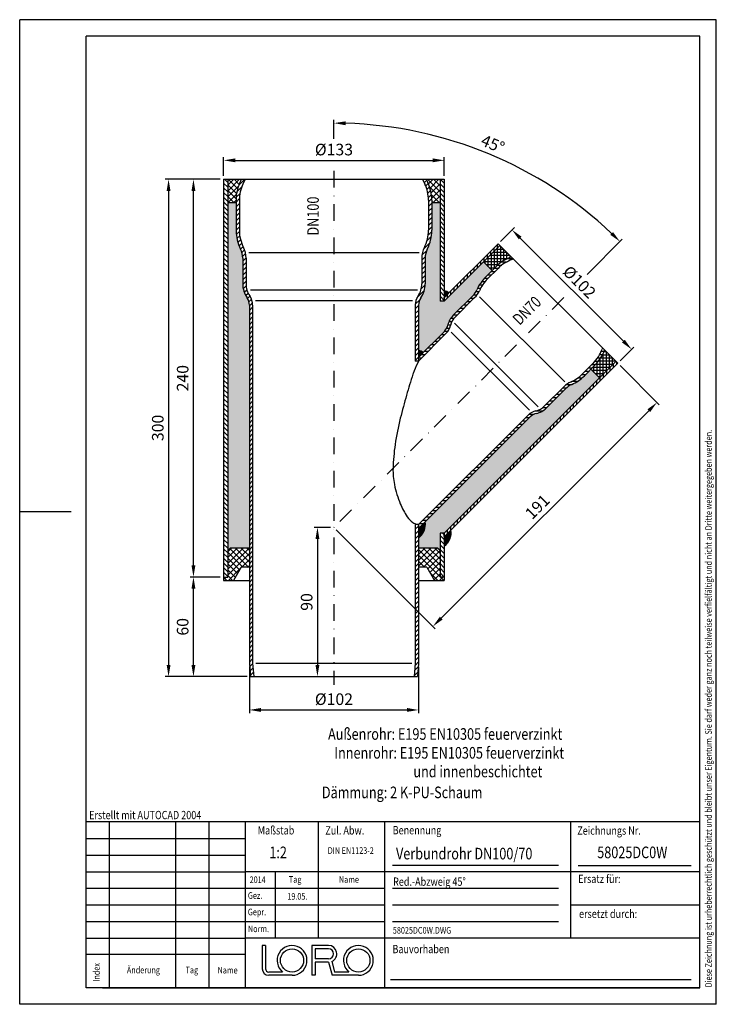
# Model space of a CAD drawing. Extents: x 0 to 420, y 0 to 594.
import ezdxf
from ezdxf.enums import TextEntityAlignment as Align

# ---------------------------------------------------------------- set-up
doc = ezdxf.new("R2010")
doc.units = 0
doc.header["$LTSCALE"] = 20
doc.header["$MEASUREMENT"] = 0
doc.linetypes.add('STRICHPUNKT', pattern=[1, 0.5, -0.25, 0, -0.25])
for name, color, linetype in [('BEM', 7, 'Continuous'), ('HILF', 2, 'Continuous'), ('MITTEL', 2, 'STRICHPUNKT'), ('SCHRAFF', 7, 'Continuous'), ('STEMPEL', 3, 'Continuous'), ('TEXT', 7, 'Continuous'), ('VOLL', 1, 'Continuous')]:
    doc.layers.add(name, color=color, linetype=linetype)
doc.styles.add('GREEKS', font='SIMPLEX.shx', dxfattribs={"width": 0.8})
doc.styles.get("Standard").update_dxf_attribs({"font": 'simplex.shx', "width": 0.8})
doc.dimstyles.get("Standard").update_dxf_attribs({"dimtxt": 0.18, "dimasz": 0.18, "dimexe": 0.18, "dimexo": 0.0625, "dimgap": 0.09, "dimtad": 0, "dimtih": 1, "dimtoh": 1, "dimdec": 4, "dimzin": 0, "dimdsep": 46, "dimtxsty": 'Standard', "dimcen": 0.09, "dimadec": 0, "dimazin": 0, "dimtfac": 1, "dimtdec": 4, "dimtofl": 0, "dimtmove": 0, "dimatfit": 3, "dimfxl": 0, "dimtolj": 1, "dimtzin": 0, "dimarcsym": 0})
pattern_1 = [(360, (-10, -6e-14), (5e-17, 0.1), [])]

# ---------------------------------------------------------------- blocks, each defined once
blk = doc.blocks.new('LOGO')
for p, q in [((2.6, -4.77), (2.6, -11.77)), ((3.6, -4.77), (2.6, -4.77)), ((3.6, -4.77), (3.6, -11.77)), ((17.6, -4.77), (17.6, -13.77)), ((22.6, -4.77), (17.6, -4.77)), ((22.6, -5.77), (18.6, -5.77)), ((18.6, -5.77), (18.6, -8.77)), ((22.6, -8.77), (18.6, -8.77)), ((22.6, -9.77), (18.6, -9.77)), ((18.6, -9.77), (18.6, -13.77)), ((22.6, -9.77), (23.67, -13.77)), ((23.57, -9.51), (24.44, -12.77)), ((8.77, -12.77), (4.6, -12.77)), ((11.6, -13.77), (4.6, -13.77)), ((18.6, -13.77), (17.6, -13.77)), ((31.6, -13.77), (23.67, -13.77)), ((28.77, -12.77), (24.44, -12.77))]:
    blk.add_line(p, q)
for centre in [(11.6, -9.27), (31.6, -9.27)]:
    blk.add_circle(centre, 3.5)
for centre, radius, start, end in [((11.6, -9.27), 4.5, 270, 231.0576), ((22.6, -7.27), 2.5, 270, 270), ((22.6, -7.27), 2.5, 293.1162, 90), ((22.6, -7.27), 1.5, 270, 90), ((31.6, -9.27), 4.5, 270, 231.0576), ((4.6, -11.77), 2, 180, 270), ((4.6, -11.77), 1, 180, 270)]:
    blk.add_arc(centre, radius, start, end)
blk = doc.blocks.new('*D1')
at = {"layer": 'BEM', "color": 0, "lineweight": -2, "transparency": 16777216}
for p, q in [((120.96, 497.73), (87.75, 497.73)), ((89.75, 490.73), (89.75, 204.73)), ((137.15, 197.73), (87.75, 197.73))]:
    blk.add_line(p, q, dxfattribs=at)
at = {"layer": 'BEM', "color": 0, "transparency": 16777216}
for points in [[(88.59, 490.73), (90.92, 490.73), (89.75, 497.73)], [(88.59, 204.73), (90.92, 204.73), (89.75, 197.73)]]:
    blk.add_solid(points, dxfattribs=at)
at = {"layer": 'Defpoints', "color": 0, "transparency": 16777216}
for p in [(122.96, 497.73), (89.75, 197.73), (139.15, 197.73)]:
    blk.add_point(p, dxfattribs=at)
at = {"layer": 'BEM', "color": 1, "transparency": 16777216, "insert": (83.25, 347.73), "char_height": 7, "attachment_point": 5, "rotation": 90, "style": 'GREEKS'}
blk.add_mtext('\\A1;300', dxfattribs=at)
blk = doc.blocks.new('*D4')
at = {"layer": 'BEM', "color": 0, "lineweight": -2, "transparency": 16777216}
for p, q in [((122.96, 499.73), (122.96, 511.15)), ((255.96, 499.73), (255.96, 511.15)), ((129.96, 509.15), (248.96, 509.15))]:
    blk.add_line(p, q, dxfattribs=at)
at = {"layer": 'BEM', "color": 0, "transparency": 16777216}
for points in [[(129.96, 510.32), (129.96, 507.99), (122.96, 509.15)], [(248.96, 510.32), (248.96, 507.99), (255.96, 509.15)]]:
    blk.add_solid(points, dxfattribs=at)
at = {"layer": 'Defpoints', "color": 0, "transparency": 16777216}
for p in [(255.96, 509.15), (122.96, 497.73), (255.96, 497.73)]:
    blk.add_point(p, dxfattribs=at)
at = {"layer": 'BEM', "color": 1, "transparency": 16777216, "insert": (189.46, 515.65), "char_height": 7, "attachment_point": 5, "style": 'GREEKS'}
blk.add_mtext('\\A1;%%c133', dxfattribs=at)
blk = doc.blocks.new('*D5')
at = {"layer": 'BEM', "color": 0, "lineweight": -2, "transparency": 16777216}
for p, q in [((138.46, 203.64), (138.46, 175.58)), ((240.46, 203.64), (240.46, 175.58)), ((145.46, 177.58), (233.46, 177.58))]:
    blk.add_line(p, q, dxfattribs=at)
at = {"layer": 'BEM', "color": 0, "transparency": 16777216}
for points in [[(145.46, 178.75), (145.46, 176.42), (138.46, 177.58)], [(233.46, 178.75), (233.46, 176.42), (240.46, 177.58)]]:
    blk.add_solid(points, dxfattribs=at)
at = {"layer": 'Defpoints', "color": 0, "transparency": 16777216}
for p in [(138.46, 205.64), (240.46, 205.64), (240.46, 177.58)]:
    blk.add_point(p, dxfattribs=at)
at = {"layer": 'BEM', "color": 1, "transparency": 16777216, "insert": (189.46, 184.08), "char_height": 7, "attachment_point": 5, "style": 'GREEKS'}
blk.add_mtext('\\A1;%%c102', dxfattribs=at)
blk = doc.blocks.new('*D7')
at = {"layer": 'BEM', "color": 0, "lineweight": -2, "transparency": 16777216}
for p, q in [((120.96, 257.73), (102.75, 257.73)), ((104.75, 204.73), (104.75, 250.73)), ((137.15, 197.73), (102.75, 197.73))]:
    blk.add_line(p, q, dxfattribs=at)
at = {"layer": 'BEM', "color": 0, "transparency": 16777216}
for points in [[(103.59, 250.73), (105.92, 250.73), (104.75, 257.73)], [(103.59, 204.73), (105.92, 204.73), (104.75, 197.73)]]:
    blk.add_solid(points, dxfattribs=at)
at = {"layer": 'Defpoints', "color": 0, "transparency": 16777216}
for p in [(104.75, 257.73), (122.96, 257.73), (139.15, 197.73)]:
    blk.add_point(p, dxfattribs=at)
at = {"layer": 'BEM', "color": 1, "transparency": 16777216, "insert": (98.25, 227.73), "char_height": 7, "attachment_point": 5, "rotation": 90}
blk.add_mtext('\\A1;60', dxfattribs=at)
blk = doc.blocks.new('*D8')
at = {"layer": 'BEM', "color": 0, "lineweight": -2, "transparency": 16777216}
for p, q in [((120.96, 497.73), (102.75, 497.73)), ((104.75, 264.73), (104.75, 490.73)), ((120.96, 257.73), (102.75, 257.73))]:
    blk.add_line(p, q, dxfattribs=at)
at = {"layer": 'BEM', "color": 0, "transparency": 16777216}
for points in [[(103.59, 490.73), (105.92, 490.73), (104.75, 497.73)], [(103.59, 264.73), (105.92, 264.73), (104.75, 257.73)]]:
    blk.add_solid(points, dxfattribs=at)
at = {"layer": 'Defpoints', "color": 0, "transparency": 16777216}
for p in [(104.75, 497.73), (122.96, 497.73), (122.96, 257.73)]:
    blk.add_point(p, dxfattribs=at)
at = {"layer": 'BEM', "color": 1, "transparency": 16777216, "insert": (98.25, 377.73), "char_height": 7, "attachment_point": 5, "rotation": 90}
blk.add_mtext('\\A1;240', dxfattribs=at)
blk = doc.blocks.new('*D9')
at = {"layer": 'BEM', "color": 0, "lineweight": -2, "transparency": 16777216}
for p, q in [((187.46, 287.73), (177.51, 287.73)), ((179.51, 280.73), (179.51, 204.73)), ((141.15, 197.73), (181.51, 197.73))]:
    blk.add_line(p, q, dxfattribs=at)
at = {"layer": 'BEM', "color": 0, "transparency": 16777216}
for points in [[(178.34, 280.73), (180.68, 280.73), (179.51, 287.73)], [(178.34, 204.73), (180.68, 204.73), (179.51, 197.73)]]:
    blk.add_solid(points, dxfattribs=at)
at = {"layer": 'Defpoints', "color": 0, "transparency": 16777216}
for p in [(189.46, 287.73), (139.15, 197.73), (179.51, 197.73)]:
    blk.add_point(p, dxfattribs=at)
at = {"layer": 'BEM', "color": 1, "transparency": 16777216, "insert": (173.01, 242.73), "char_height": 7, "attachment_point": 5, "rotation": 90}
blk.add_mtext('\\A1;90', dxfattribs=at)
blk = doc.blocks.new('*D10')
at = {"layer": 'BEM', "color": 0, "lineweight": -2, "transparency": 16777216}
for p, q in [((361.99, 385.31), (385.65, 361.66)), ((379.28, 358.12), (254.12, 232.96)), ((190.87, 286.31), (250.59, 226.6))]:
    blk.add_line(p, q, dxfattribs=at)
at = {"layer": 'BEM', "color": 0, "transparency": 16777216}
for points in [[(378.46, 358.95), (380.11, 357.3), (384.23, 363.07)], [(253.3, 233.79), (254.95, 232.14), (249.17, 228.01)]]:
    blk.add_solid(points, dxfattribs=at)
at = {"layer": 'Defpoints', "color": 0, "transparency": 16777216}
for p in [(360.58, 386.72), (189.46, 287.73), (249.17, 228.01)]:
    blk.add_point(p, dxfattribs=at)
at = {"layer": 'BEM', "color": 1, "transparency": 16777216, "insert": (312.11, 300.14), "char_height": 7, "attachment_point": 5, "rotation": 45, "style": 'GREEKS'}
blk.add_mtext('\\A1;191', dxfattribs=at)
blk = doc.blocks.new('*D13')
at = {"layer": 'BEM', "color": 0, "lineweight": -2, "transparency": 16777216}
for p, q in [((289.87, 460.26), (298.25, 468.64)), ((301.78, 462.28), (364.01, 400.05)), ((361.99, 388.14), (370.37, 396.52))]:
    blk.add_line(p, q, dxfattribs=at)
at = {"layer": 'BEM', "color": 0, "transparency": 16777216}
for points in [[(302.61, 463.1), (300.96, 461.45), (296.83, 467.23)], [(364.83, 400.88), (363.18, 399.23), (368.96, 395.1)]]:
    blk.add_solid(points, dxfattribs=at)
at = {"layer": 'Defpoints', "color": 0, "transparency": 16777216}
for p in [(288.46, 458.85), (368.96, 395.1), (360.58, 386.72)]:
    blk.add_point(p, dxfattribs=at)
at = {"layer": 'BEM', "color": 1, "transparency": 16777216, "insert": (337.49, 435.76), "char_height": 7, "attachment_point": 5, "rotation": 315, "style": 'GREEKS'}
blk.add_mtext('\\A1;%%c102', dxfattribs=at)
blk = doc.blocks.new('*D20')
at = {"layer": 'BEM', "color": 0, "lineweight": -2, "transparency": 16777216}
for p, q in [((189.46, 522.15), (189.46, 533.6)), ((342.09, 440.36), (363.32, 461.59))]:
    blk.add_line(p, q, dxfattribs=at)
blk.add_arc((189.46, 287.73), 243.88, 46.64463, 88.35537, dxfattribs=at)
at = {"layer": 'BEM', "color": 0, "transparency": 16777216}
for points in [[(196.44, 530.34), (196.48, 532.67), (189.46, 531.6)], [(357.7, 465.89), (356.07, 464.22), (361.91, 460.17)]]:
    blk.add_solid(points, dxfattribs=at)
at = {"layer": 'Defpoints', "color": 0, "transparency": 16777216}
for p in [(189.46, 520.15), (189.46, 504.73), (311.4, 498.93), (340.67, 438.94), (329.47, 427.73)]:
    blk.add_point(p, dxfattribs=at)
at = {"layer": 'BEM', "color": 1, "transparency": 16777216, "insert": (285.27, 519.04), "char_height": 7, "attachment_point": 5, "rotation": 337.5}
blk.add_mtext('\\A1;45°', dxfattribs=at)

msp = doc.modelspace()

# ---------------------------------------------------------------- hatches: boundary and pattern name
at = {"layer": 'SCHRAFF'}
h = msp.add_hatch(dxfattribs=at)
h.set_pattern_fill('_USER', color=256, scale=2, angle=135, style=0, pattern_type=0)
h.set_pattern_definition([(135, (-12.8777, 8.9832), (-1.4142136, -1.4142136), [])])
h.paths.add_polyline_path([(253.46, 424.231), (255.96, 424.231), (255.96, 497.728), (253.46, 497.728)])
h.paths.add_polyline_path([(255.96, 284.224), (253.46, 284.224), (253.46, 257.728), (255.96, 257.728)])
h.paths.add_polyline_path([(125.46, 497.728), (122.96, 497.728), (122.96, 257.728), (125.46, 257.728)])
h = msp.add_hatch(dxfattribs=at)
h.set_pattern_fill('NET', color=256, scale=20, angle=45, style=0)
h.set_pattern_definition([(45, (-353.468, 32.9147), (-1.767767, 1.767767), []), (135, (-353.468, 32.9147), (-1.767767, -1.767767), [])])
h.paths.add_polyline_path([(253.46, 497.728), (245.167, 497.728), (246.118, 495.688, -0.1095178), (248.46, 485.123), (248.46, 483.728), (253.46, 483.728)])
h.paths.add_polyline_path([(125.46, 483.728), (130.46, 483.728), (130.46, 485.123, -0.1095178), (132.803, 495.688), (133.754, 497.728), (125.46, 497.728)])
h = msp.add_hatch(dxfattribs=at)
h.set_pattern_fill('_USER', color=256, scale=2, angle=45, pattern_type=0)
h.set_pattern_definition([(45, (0, 0), (-1.4142136, 1.4142136), [])])
h.paths.add_polyline_path([(140.46, 421.694, 0.1507946), (138.721, 427.329, -0.1507946), (136.46, 434.655), (136.46, 450.228, 0.117142), (134.965, 456.524, -0.1182991), (132.46, 466.961), (132.46, 485.123, -0.1095178), (134.615, 494.843), (135.96, 497.728), (133.754, 497.728), (132.803, 495.688, 0.1095178), (130.46, 485.123), (130.46, 466.961, 0.1178625), (133.163, 455.655, -0.1178625), (134.46, 450.228), (134.46, 434.655, 0.1507946), (137.069, 426.202, -0.1507946), (138.46, 421.694), (138.46, 205.64), (139.153, 197.728), (141.16, 197.728), (140.46, 205.728)])
h.paths.add_polyline_path([(240.46, 421.694, -0.1507946), (241.852, 426.202, 0.1507946), (244.46, 434.655), (244.46, 450.228, -0.1178625), (245.758, 455.655, 0.1178625), (248.46, 466.961), (248.46, 485.123, 0.1095178), (246.118, 495.688), (245.167, 497.728), (242.96, 497.728), (244.305, 494.843, -0.1095178), (246.46, 485.123), (246.46, 466.961, -0.1182991), (243.956, 456.524, 0.117142), (242.46, 450.228), (242.46, 434.655, -0.1507946), (240.199, 427.329, 0.1507946), (238.46, 421.694), (238.46, 388.084), (240.46, 388.084)])
h.paths.add_polyline_path([(240.46, 289.372), (238.46, 289.372), (238.46, 205.728), (237.76, 197.728), (239.768, 197.728), (240.46, 205.64)])
h = msp.add_hatch(dxfattribs=at)
h.set_pattern_fill('HONEY', color=256, scale=25)
h.paths.add_polyline_path([(138.46, 421.694, 0.1507946), (137.069, 426.202, -0.1507946), (134.46, 434.655), (134.46, 450.228, 0.1178625), (133.163, 455.655, -0.1178625), (130.46, 466.961), (130.46, 483.728), (125.46, 483.728), (125.46, 273.728), (126.96, 275.228), (138.46, 275.228)])
h.paths.add_polyline_path([(258.213, 409.853, -0.1420009), (261.436, 415.706), (273.182, 427.452, 0.0926931), (275.675, 431.091, -0.0920044), (280.82, 438.625), (284.849, 442.655), (279.616, 447.887), (255.96, 424.231), (253.46, 424.231), (253.46, 483.728), (248.46, 483.728), (248.46, 466.961, -0.1178625), (245.758, 455.655, 0.1178625), (244.46, 450.228), (244.46, 434.655, -0.1507946), (241.852, 426.202, 0.1507946), (240.46, 421.694), (240.46, 394.346, -0.1989124), (243.289, 393.175), (256.065, 405.951, 0.1420009)])
h.paths.add_polyline_path([(349.62, 377.884), (344.387, 383.116), (340.455, 379.184, -0.0933818), (332.824, 373.942, 0.0926931), (329.185, 371.449), (317.439, 359.703, -0.1420009), (311.586, 356.481, 0.1420009), (307.684, 354.332), (244.46, 291.109, -0.2912302), (240.46, 281.452), (240.46, 275.228), (251.96, 275.228), (253.46, 273.728), (253.46, 284.224), (255.96, 284.224)])
h = msp.add_hatch(dxfattribs=at)
h.set_pattern_fill('_USER', color=256, scale=2, angle=90, pattern_type=0)
h.set_pattern_definition([(90, (0, 0), (-2, 1e-16), [])])
h.paths.add_polyline_path([(289.516, 457.787), (288.455, 458.847), (255.96, 426.352), (255.96, 424.231)])
h.paths.add_polyline_path([(360.58, 386.723), (359.519, 387.783), (255.96, 284.224), (255.96, 282.103)])
h = msp.add_hatch(dxfattribs=at)
h.set_pattern_fill('NET', color=256, scale=15)
h.set_pattern_definition([(360, (-10, -6e-14), (1e-15, 1.875), []), (90, (-10, -6e-14), (-1.875, 1e-15), [])])
h.paths.add_polyline_path([(279.616, 447.887), (284.849, 442.655), (287.289, 445.095, -0.1093332), (296.399, 450.903), (289.516, 457.787)])
h.paths.add_polyline_path([(346.828, 385.557), (344.387, 383.116), (349.62, 377.884), (359.519, 387.783), (352.636, 394.667, -0.1093332)])
h = msp.add_hatch(dxfattribs=at)
h.set_pattern_fill('_USER', color=256, scale=2, pattern_type=0)
h.set_pattern_definition([(0, (0, 0), (0, 2), [])])
h.paths.add_polyline_path([(307.684, 354.332, -0.1420009), (311.586, 356.481, 0.1420009), (317.439, 359.703), (329.185, 371.449, -0.0926931), (332.824, 373.942, 0.0933818), (340.455, 379.184), (346.828, 385.557, 0.1093332), (352.636, 394.667), (351.388, 395.915), (351.139, 395.231, -0.1095178), (345.696, 386.688), (339.322, 380.313, -0.0934049), (332.178, 375.406, 0.0926931), (328.053, 372.58), (316.307, 360.834, -0.1420009), (311.235, 358.042, 0.1420009), (306.552, 355.464), (240.46, 289.372), (240.46, 287.109)])
h.paths.add_polyline_path([(282.046, 437.589), (288.421, 443.964, -0.1095178), (296.964, 449.406), (297.648, 449.655), (296.399, 450.903, 0.1093332), (287.289, 445.095), (280.916, 438.722, 0.0933818), (275.675, 431.091, -0.0926931), (273.182, 427.452), (261.436, 415.706, 0.1420009), (258.213, 409.853, -0.1420009), (256.065, 405.951), (240.46, 390.346), (240.46, 388.084), (257.196, 404.82, 0.1420009), (259.774, 409.502, -0.1420009), (262.567, 414.575), (274.313, 426.32, 0.0926931), (277.138, 430.445, -0.0934049)])
h = msp.add_hatch(dxfattribs=at)
h.set_pattern_fill('_USER', color=256, scale=0.1, style=0, pattern_type=0)
h.set_pattern_definition(pattern_1)
h.paths.add_polyline_path([(255.96, 426.352), (258.789, 429.181, 0.1989124), (255.96, 430.352)])
h = msp.add_hatch(dxfattribs=at)
h.set_pattern_fill('_USER', color=256, scale=0.1, style=0, pattern_type=0)
h.set_pattern_definition([(360, (-25.5, -36.0061), (5e-17, 0.1), [])])
h.paths.add_polyline_path([(240.46, 390.346), (243.289, 393.175, 0.1989124), (240.46, 394.346)])
h = msp.add_hatch(dxfattribs=at)
h.set_pattern_fill('_USER', color=256, scale=0.1, style=0, pattern_type=0)
h.set_pattern_definition([(360, (-25.5, 5.0061), (5e-17, 0.1), [])])
h.paths.add_polyline_path([(244.46, 291.109), (240.46, 287.109), (240.46, 281.452, 0.2912302)])
h = msp.add_hatch(dxfattribs=at)
h.set_pattern_fill('_USER', color=256, scale=0.1, style=0, pattern_type=0)
h.set_pattern_definition(pattern_1)
h.paths.add_polyline_path([(259.96, 286.103), (255.96, 282.103), (255.96, 276.446, 0.2912302)])
h = msp.add_hatch(dxfattribs=at)
h.set_pattern_fill('NET', color=256, scale=20, angle=45, style=0)
h.set_pattern_definition([(45, (-35.5397, -54.1474), (-1.767767, 1.767767), []), (135, (-35.5397, -54.1474), (-1.767767, -1.767767), [])])
h.paths.add_polyline_path([(253.46, 273.728), (251.96, 275.228), (240.46, 275.228), (240.46, 263.728), (245.46, 263.728), (250.079, 255.728), (255.96, 255.728), (255.96, 257.728), (253.46, 257.728)])
h.paths.add_polyline_path([(138.46, 275.228), (126.96, 275.228), (125.46, 273.728), (125.46, 257.728), (122.96, 257.728), (122.96, 255.728), (128.841, 255.728), (133.46, 263.728), (138.46, 263.728)])

# ---------------------------------------------------------------- linework, layer by layer
at = {"layer": 'HILF'}
for p, q in [((0, 0), (0, 594)), ((420, 594), (0, 594)), ((420, 0), (420, 594)), ((138.122, 453.502), (240.799, 453.502)), ((239.771, 430.822), (139.15, 430.822)), ((142.092, 424.642), (236.828, 424.642)), ((277.281, 426.888), (328.621, 375.548)), ((262.223, 410.824), (312.557, 360.49)), ((260.207, 405.589), (307.321, 358.474)), ((31.088, 297), (0, 297)), ((142.468, 205.728), (236.453, 205.728)), ((40, 100), (136, 100)), ((40, 90), (136, 90)), ((224.774, 84.038), (324.835, 84.038)), ((336.724, 83.78), (404.859, 83.78)), ((40, 80), (136, 80)), ((40, 70), (136, 70)), ((136, 70), (220, 70)), ((224.774, 70), (324.835, 70)), ((40, 60), (136, 60)), ((136, 60), (220, 60)), ((224.774, 60), (324.835, 60)), ((40, 50), (136, 50)), ((136, 50), (220, 50)), ((224.774, 50), (324.835, 50)), ((40, 40), (136, 40)), ((223.491, 14.894), (404.859, 14.894)), ((420, 0), (0, 0))]:
    msp.add_line(p, q, dxfattribs=at)
at = {"layer": 'MITTEL'}
for p, q in [((189.46, 502.728), (189.46, 192.728)), ((328.053, 426.32), (189.46, 287.728))]:
    msp.add_line(p, q, dxfattribs=at)
at = {"layer": 'SCHRAFF'}
for centre, radius, start, end in [((255.96, 426.352), 4, 45, 90), ((240.46, 390.346), 4, 45, 90), ((234.874, 289.423), 9.734, 305.025689, 9.974311), ((250.374, 284.417), 9.734, 305.025689, 9.974311)]:
    msp.add_arc(centre, radius, start, end, dxfattribs=at)
at = {"layer": 'STEMPEL'}
for p, q in [((40, 10), (40, 584)), ((410, 584), (40, 584)), ((410, 10), (410, 584)), ((122.96, 497.728), (122.96, 255.728)), ((122.96, 497.728), (255.96, 497.728)), ((125.46, 497.728), (125.46, 257.728)), ((133.754, 497.728), (132.803, 495.688)), ((135.96, 497.728), (134.615, 494.843)), ((242.96, 497.728), (244.305, 494.843)), ((245.167, 497.728), (246.118, 495.688)), ((253.46, 497.728), (253.46, 424.231)), ((255.96, 497.728), (255.96, 424.231)), ((125.46, 483.728), (130.46, 483.728)), ((130.46, 485.123), (130.46, 466.961)), ((132.46, 485.123), (132.46, 466.961)), ((246.46, 485.123), (246.46, 466.961)), ((248.46, 485.123), (248.46, 466.961)), ((248.46, 483.728), (253.46, 483.728)), ((288.455, 458.847), (255.96, 426.352)), ((289.516, 457.787), (255.96, 424.231)), ((360.58, 386.723), (288.455, 458.847)), ((134.46, 450.228), (134.46, 434.655)), ((136.46, 450.228), (136.46, 434.655)), ((242.46, 450.228), (242.46, 434.655)), ((244.46, 450.228), (244.46, 434.655)), ((284.849, 442.655), (279.616, 447.887)), ((297.648, 449.655), (296.964, 449.406)), ((287.289, 445.095), (280.916, 438.722)), ((288.421, 443.964), (282.046, 437.589)), ((255.96, 424.231), (253.46, 424.231)), ((273.182, 427.452), (261.436, 415.706)), ((274.313, 426.32), (262.567, 414.575)), ((138.46, 421.694), (138.46, 205.64)), ((140.46, 421.694), (140.46, 205.728)), ((238.46, 421.694), (238.46, 388.084)), ((240.46, 421.694), (240.46, 388.084)), ((256.065, 405.951), (240.46, 390.346)), ((257.196, 404.82), (240.46, 388.084)), ((351.388, 395.915), (351.139, 395.231)), ((240.46, 388.084), (238.46, 388.084)), ((359.519, 387.783), (255.96, 284.224)), ((360.58, 386.723), (255.96, 282.103)), ((345.696, 386.688), (339.322, 380.313)), ((346.828, 385.557), (340.455, 379.184)), ((349.62, 377.884), (344.387, 383.116)), ((328.053, 372.58), (316.307, 360.834)), ((329.185, 371.449), (317.439, 359.703)), ((306.552, 355.464), (240.46, 289.372)), ((307.684, 354.332), (240.46, 287.109)), ((238.46, 289.372), (238.46, 205.728)), ((240.46, 289.372), (238.46, 289.372)), ((240.46, 289.372), (240.46, 205.64)), ((255.96, 284.224), (253.46, 284.224)), ((253.46, 284.224), (253.46, 257.728)), ((255.96, 284.224), (255.96, 255.728)), ((125.46, 273.728), (126.96, 275.228)), ((138.46, 275.228), (126.96, 275.228)), ((251.96, 275.228), (240.46, 275.228)), ((253.46, 273.728), (251.96, 275.228)), ((133.46, 263.728), (128.841, 255.728)), ((138.46, 263.728), (133.46, 263.728)), ((245.46, 263.728), (240.46, 263.728)), ((245.46, 263.728), (250.079, 255.728)), ((122.96, 257.728), (125.46, 257.728)), ((122.96, 255.728), (138.46, 255.728)), ((240.46, 255.728), (255.96, 255.728)), ((255.96, 257.728), (253.46, 257.728)), ((138.46, 205.64), (139.153, 197.728)), ((140.46, 205.728), (141.16, 197.728)), ((238.46, 205.728), (237.76, 197.728)), ((240.46, 205.64), (239.768, 197.728)), ((139.153, 197.728), (239.768, 197.728)), ((410, 110), (40, 110)), ((136, 110), (136, 10)), ((220, 110), (220, 10)), ((332, 110), (332, 40)), ((410, 80), (136, 80)), ((410, 40), (136, 40)), ((136, 30), (40, 30)), ((410, 10), (40, 10)), ((50, 10), (410, 10))]:
    msp.add_line(p, q, dxfattribs=at)
msp.add_lwpolyline([(240.46, 388.084, 0.0071227), (237.858, 382.134, 0.0208452), (237.083, 380.054, 0.0088441), (233.242, 367.507, 0.0080336), (229.483, 353.56, 0.0256332), (226.343, 337.744, 0.0286036), (225.08, 323.347, 0.0583664), (225.928, 313.538, 0.0473218), (229.483, 301.941, 0.0501275), (233.669, 294.133, 0.0915501), (237.083, 290.647, 0.0631026), (238.149, 290.082, 0.0313952), (240.46, 289.372)], format="xyb", dxfattribs=at)
for centre, radius, start, end in [((155.46, 485.123), 25, 155, 180), ((155.46, 485.123), 23, 155, 180), ((223.46, 485.123), 23, 0, 25), ((223.46, 485.123), 25, 0, 25), ((155.46, 466.961), 25, 180, 206.888048), ((155.46, 466.961), 23, 180, 206.788798), ((223.46, 466.961), 23, 333.211202, 0), ((223.46, 466.961), 25, 333.111952, 0), ((122.46, 450.228), 12, 0, 26.888048), ((122.46, 450.228), 14, 0, 27.050369), ((256.46, 450.228), 14, 152.949631, 180), ((256.46, 450.228), 12, 153.111952, 180), ((304.967, 427.417), 25, 110.041804, 135), ((304.967, 427.417), 23.4, 110, 135), ((149.46, 434.655), 15, 180, 214.301153), ((149.46, 434.655), 13, 180, 214.301153), ((229.46, 434.655), 13, 325.698847, 0), ((229.46, 434.655), 15, 325.698847, 0), ((298.546, 420.996), 25, 134.843514, 156.183154), ((298.546, 420.996), 23.4, 134.838253, 156.183154), ((264.696, 435.937), 12, 315, 336.183154), ((264.696, 435.937), 13.6, 315, 336.183154), ((130.46, 421.694), 8, 0, 34.301153), ((130.46, 421.694), 10, 0, 34.301153), ((248.46, 421.694), 10, 145.698847, 180), ((248.46, 421.694), 8, 145.698847, 180), ((269.921, 407.221), 12, 135, 167.328064), ((269.921, 407.221), 10.4, 135, 167.328064), ((250.408, 411.608), 8, 315, 347.328064), ((250.408, 411.608), 9.6, 315, 347.328064), ((329.15, 403.234), 23.4, 315, 340), ((329.15, 403.234), 25, 315, 339.958196), ((322.729, 396.813), 23.4, 293.816846, 315.161747), ((337.67, 362.964), 13.6, 113.816846, 135), ((322.729, 396.813), 25, 293.816846, 315.156486), ((337.67, 362.964), 12, 113.816846, 135), ((313.341, 348.675), 9.6, 102.671936, 135), ((313.341, 348.675), 8, 102.671936, 135), ((308.953, 368.188), 10.4, 282.671936, 315), ((308.953, 368.188), 12, 282.671936, 315)]:
    msp.add_arc(centre, radius, start, end, dxfattribs=at)
at = {"layer": 'VOLL'}
for p, q in [((54, 110), (54, 10)), ((94, 110), (94, 10)), ((114, 110), (114, 10)), ((180, 110), (180, 40)), ((154, 80), (154, 40)), ((332, 60), (410, 60))]:
    msp.add_line(p, q, dxfattribs=at)

# ---------------------------------------------------------------- block references
at = {"layer": 'STEMPEL', "xscale": 2, "yscale": 2, "zscale": 2}
msp.add_blockref('LOGO', (140.996, 45.021), dxfattribs=at)

# ---------------------------------------------------------------- texts
at = {"layer": 'BEM', "style": 'GREEKS', "width": 0.8}
msp.add_text('Diese Zeichnung ist urheberrechtlich geschützt und bleibt unser Eigentum. Sie darf weder ganz noch teilweise verfielfältigt und nicht an Dritte weitergegeben werden.', height=4, rotation=90, dxfattribs=at).set_placement((417.302, 10.168))
at = {"layer": 'TEXT', "color": 1, "style": 'GREEKS', "width": 0.8}
for s, rotation, p in [('DN100', 90, (180.351, 463.783)), ('DN70', 45, (301.491, 409.264))]:
    msp.add_text(s, height=7, rotation=rotation, dxfattribs=at).set_placement(p)
for s, p in [('Außenrohr: E195 EN10305 feuerverzinkt', (185.919, 159.57)), ('Innenrohr: E195 EN10305 feuerverzinkt', (189.691, 148.217)), ('und innenbeschichtet', (237.345, 136.948)), ('Dämmung: 2 K-PU-Schaum', (182.196, 124.353)), ('1:2', (150.501, 88.149)), ('Verbundrohr DN100/70', (226.894, 87.417))]:
    msp.add_text(s, height=7, dxfattribs=at).set_placement(p)
at = {"layer": 'TEXT', "style": 'GREEKS', "width": 0.8}
for s, height, p in [('Erstellt mit AUTOCAD 2004', 5, (41.855, 111.672)), ('Maßstab', 5, (143.516, 102.462)), ('Zul. Abw.', 5, (184.286, 102.418)), ('Benennung', 5, (224.878, 102.549)), ('Zeichnungs Nr.', 5, (336.179, 102.313)), ('Tag', 4, (162.331, 73.319)), ('Name', 4, (192.463, 73.31)), ('Ersatz für:', 5, (336.724, 73.181)), ('2014', 4, (138.622, 73.14)), ('Red.-Abzweig 45°', 5, (225.13, 71.503)), ('Gez.', 4, (137.584, 63.63)), ('Gepr.', 4, (137.552, 53.689)), ('ersetzt durch:', 5, (337.24, 52.074)), ('Norm.', 4, (137.601, 43.529)), ('58025DC0W.DWG', 4, (224.984, 42.63)), ('Bauvorhaben', 5, (224.742, 30.846))]:
    msp.add_text(s, height=height, dxfattribs=at).set_placement(p)
at = {"layer": 'TEXT', "color": 1, "style": 'GREEKS', "width": 0.8}
msp.add_text('58025DC0W', height=7, dxfattribs=at).set_placement((369.346, 88.149), align=Align.CENTER)
at = {"layer": 'TEXT', "style": 'GREEKS', "width": 0.8}
for s, p in [('DIN EN1123-2', (199.617, 90.764)), ('19.05.', (167.409, 63.108)), ('Änderung', (74.605, 18.674)), ('Tag', (103.827, 18.672)), ('Name', (125.336, 18.593))]:
    msp.add_text(s, height=4, dxfattribs=at).set_placement(p, align=Align.CENTER)
msp.add_text('Index', height=4, rotation=90, dxfattribs=at).set_placement((48.266, 13.655))

# ---------------------------------------------------------------- dimensions: what is measured, and where the dimension line sits
at = {"layer": 'BEM'}
dim = msp.add_angular_dim_2l(base=(311.398, 498.93), line1=((329.467, 427.735), (340.674, 438.942)), line2=((189.46, 504.728), (189.46, 520.155)), dimstyle='Standard', override={"dimscale": 2, "dimtxt": 3.5, "dimasz": 3.5, "dimexe": 1, "dimexo": 1, "dimgap": 1.5, "dimtad": 1, "dimtih": 0, "dimtoh": 0, "dimdec": 2, "dimzin": 8, "dimcen": 1.5, "dimclrt": 1, "dimadec": 2, "dimazin": 2, "dimtfac": 0.514286, "dimtdec": 2, "dimtofl": 1, "dimtzin": 8}, dxfattribs=at)
dim.commit()
dim.dimension.update_dxf_attribs({"geometry": '*D20', "text_midpoint": (285.275, 519.044)})
for base, p1, p2, picture, middle in [((255.96, 509.155), (122.96, 497.728), (255.96, 497.728), '*D4', (189.46, 515.655)), ((240.46, 177.584), (138.46, 205.64), (240.46, 205.64), '*D5', (189.46, 184.084))]:
    dim = msp.add_linear_dim(base=base, p1=p1, p2=p2, text='%%c<>', dimstyle='Standard', override={"dimscale": 2, "dimtxt": 3.5, "dimasz": 3.5, "dimexe": 1, "dimexo": 1, "dimgap": 1.5, "dimtad": 1, "dimtih": 0, "dimtoh": 0, "dimdec": 2, "dimzin": 8, "dimtxsty": 'GREEKS', "dimcen": 1.5, "dimclrt": 1, "dimadec": 2, "dimazin": 2, "dimtfac": 0.514286, "dimtdec": 2, "dimtofl": 1, "dimatfit": 0, "dimtzin": 8}, dxfattribs=at)
    dim.commit()
    dim.dimension.update_dxf_attribs({"geometry": picture, "text_midpoint": middle})
for base, p1, p2, angle, override, picture, middle in [((89.753, 197.728), (122.96, 497.728), (139.153, 197.728), 90, {"dimscale": 2, "dimtxt": 3.5, "dimasz": 3.5, "dimexe": 1, "dimexo": 1, "dimgap": 1.5, "dimtad": 1, "dimtih": 0, "dimtoh": 0, "dimdec": 2, "dimzin": 8, "dimtxsty": 'GREEKS', "dimcen": 1.5, "dimclrt": 1, "dimadec": 2, "dimazin": 2, "dimtfac": 0.514286, "dimtdec": 2, "dimtofl": 1, "dimatfit": 0, "dimtzin": 8}, '*D1', (83.253, 347.728)), ((104.753, 497.728), (122.96, 257.728), (122.96, 497.728), 90, {"dimscale": 2, "dimtxt": 3.5, "dimasz": 3.5, "dimexe": 1, "dimexo": 1, "dimgap": 1.5, "dimtad": 1, "dimtih": 0, "dimtoh": 0, "dimdec": 2, "dimzin": 8, "dimcen": 1.5, "dimclrt": 1, "dimadec": 2, "dimazin": 2, "dimtfac": 0.514286, "dimtdec": 2, "dimtofl": 1, "dimtmove": 1, "dimtzin": 8}, '*D8', (98.253, 377.728)), ((249.174, 228.014), (360.58, 386.723), (189.46, 287.728), 45, {"dimscale": 2, "dimtxt": 3.5, "dimasz": 3.5, "dimexe": 1, "dimexo": 1, "dimgap": 1.5, "dimtad": 1, "dimtih": 0, "dimtoh": 0, "dimdec": 2, "dimzin": 8, "dimtxsty": 'GREEKS', "dimcen": 1.5, "dimclrt": 1, "dimadec": 2, "dimazin": 2, "dimtfac": 0.514286, "dimtdec": 2, "dimtofl": 1, "dimatfit": 0, "dimtzin": 8}, '*D10', (312.106, 300.139)), ((179.51, 197.728), (189.46, 287.728), (139.153, 197.728), 90, {"dimscale": 2, "dimtxt": 3.5, "dimasz": 3.5, "dimexe": 1, "dimexo": 1, "dimgap": 1.5, "dimtad": 1, "dimtih": 0, "dimtoh": 0, "dimdec": 2, "dimzin": 8, "dimcen": 1.5, "dimclrt": 1, "dimadec": 2, "dimazin": 2, "dimtfac": 0.514286, "dimtdec": 2, "dimtofl": 1, "dimtzin": 8}, '*D9', (173.01, 242.728)), ((104.753, 257.728), (139.153, 197.728), (122.96, 257.728), 90, {"dimscale": 2, "dimtxt": 3.5, "dimasz": 3.5, "dimexe": 1, "dimexo": 1, "dimgap": 1.5, "dimtad": 1, "dimtih": 0, "dimtoh": 0, "dimdec": 2, "dimzin": 8, "dimcen": 1.5, "dimclrt": 1, "dimadec": 2, "dimazin": 2, "dimtfac": 0.514286, "dimtdec": 2, "dimtofl": 1, "dimtzin": 8}, '*D7', (98.253, 227.728))]:
    dim = msp.add_linear_dim(base=base, p1=p1, p2=p2, angle=angle, dimstyle='Standard', override=override, dxfattribs=at)
    dim.commit()
    dim.dimension.update_dxf_attribs({"geometry": picture, "text_midpoint": middle})
dim = msp.add_linear_dim(base=(368.959, 395.101), p1=(288.455, 458.847), p2=(360.58, 386.723), angle=315, text='%%c<>', dimstyle='Standard', override={"dimscale": 2, "dimtxt": 3.5, "dimasz": 3.5, "dimexe": 1, "dimexo": 1, "dimgap": 1.5, "dimtad": 1, "dimtih": 0, "dimtoh": 0, "dimdec": 2, "dimzin": 8, "dimtxsty": 'GREEKS', "dimcen": 1.5, "dimclrt": 1, "dimadec": 2, "dimazin": 2, "dimtfac": 0.514286, "dimtdec": 2, "dimtofl": 1, "dimatfit": 0, "dimtzin": 8}, dxfattribs=at)
dim.commit()
dim.dimension.update_dxf_attribs({"geometry": '*D13', "text_midpoint": (337.492, 435.76)})

doc.saveas('drawing.dxf')
